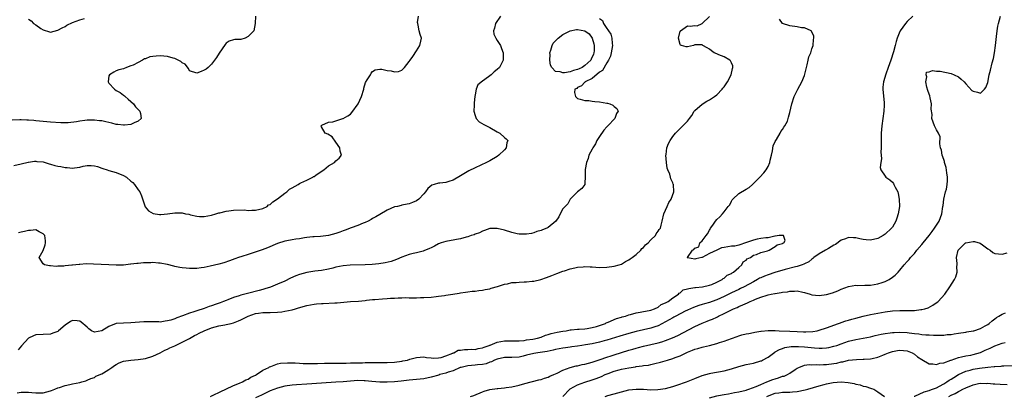
# Model space of a CAD drawing. Units: inches. Extents: x 2631000 to 2634000, y 1500000 to 1503000.
# Drawn here: x 2632329 to 2632598, y 1501869 to 1501972 of the extents above; entities that cross this region are included whole.
import ezdxf

# ---------------------------------------------------------------- set-up
doc = ezdxf.new("R2010")
doc.units = ezdxf.units.IN
doc.header["$MEASUREMENT"] = 0
doc.layers.add('LD26311500_2ft', color=101, linetype='Continuous')

msp = doc.modelspace()

# ---------------------------------------------------------------- linework, layer by layer
at = {"layer": 'LD26311500_2ft'}
for points, elevation in [([(2632393.02, 1501973), (2632392.95, 1501971), (2632392.54, 1501969), (2632391, 1501967.41), (2632390.15, 1501967), (2632389, 1501966.65), (2632387.38, 1501966.62), (2632387, 1501966.52), (2632385.85, 1501966.15), (2632385, 1501965.58), (2632384.74, 1501965.26), (2632383.08, 1501962.92), (2632382.33, 1501961.67), (2632381.86, 1501961), (2632381, 1501959.9), (2632380.13, 1501959), (2632379.5, 1501958.5), (2632379, 1501958.24), (2632378.15, 1501957.85), (2632377, 1501957.39), (2632375, 1501958.07), (2632374.69, 1501958.69), (2632373.83, 1501959.83), (2632373, 1501960.2), (2632372.64, 1501960.64), (2632371.92, 1501961), (2632371, 1501961.43), (2632370.5, 1501961.5), (2632369, 1501961.98), (2632367.98, 1501962.02), (2632367, 1501962.13), (2632365.91, 1501962.09), (2632365, 1501961.95), (2632364.15, 1501961.85), (2632363, 1501961.35), (2632362.68, 1501961.32), (2632362.17, 1501961), (2632361, 1501960.34), (2632359.59, 1501959.59), (2632359, 1501959.38), (2632357.8, 1501959), (2632357, 1501958.6), (2632355.71, 1501958.29), (2632355, 1501958.06), (2632354.35, 1501957.65), (2632353.1, 1501957), (2632353, 1501956.68), (2632352.8, 1501955), (2632353, 1501954.66), (2632354.52, 1501953), (2632355, 1501952.67), (2632356.09, 1501952.09), (2632357, 1501951.43), (2632357.24, 1501951.24), (2632357.46, 1501951), (2632358.28, 1501950.28), (2632359, 1501949.66), (2632359.67, 1501949), (2632360.2, 1501948.2), (2632361, 1501947.46), (2632361.21, 1501947.21), (2632361.46, 1501947), (2632361.58, 1501946.42), (2632361.78, 1501945), (2632361, 1501944.33), (2632359.85, 1501943.85), (2632359, 1501943.41), (2632357.23, 1501943.23), (2632357, 1501943.18), (2632355.42, 1501943.42), (2632355, 1501943.42), (2632353.78, 1501943.78), (2632353, 1501943.91), (2632352.12, 1501944.12), (2632351, 1501944.36), (2632350.41, 1501944.41), (2632349, 1501944.57), (2632348.54, 1501944.54), (2632347, 1501944.54), (2632346.44, 1501944.44), (2632345, 1501944.31), (2632344.12, 1501944.12), (2632341.86, 1501943.86), (2632341, 1501943.83), (2632339.86, 1501943.86), (2632337, 1501943.98), (2632335, 1501944.16), (2632333, 1501944.41), (2632332.44, 1501944.44), (2632331, 1501944.57), (2632330.58, 1501944.58), (2632329, 1501944.66), (2632328.67, 1501944.67), (2632326.58, 1501944.58)], 8668), ([(2632327, 1501932.2), (2632329, 1501932.59), (2632330.89, 1501933.11), (2632331, 1501933.11), (2632332.62, 1501933.38), (2632333, 1501933.36), (2632333.3, 1501933.3), (2632335, 1501933.17), (2632335.61, 1501933), (2632336.62, 1501932.62), (2632337, 1501932.56), (2632338.19, 1501932.19), (2632339, 1501932.01), (2632339.88, 1501931.88), (2632341, 1501931.62), (2632341.62, 1501931.62), (2632343, 1501931.46), (2632343.56, 1501931.56), (2632345, 1501931.75), (2632345.97, 1501931.97), (2632347, 1501932.16), (2632348.17, 1501932.17), (2632349, 1501932.08), (2632349.89, 1501931.89), (2632351, 1501931.45), (2632351.36, 1501931.36), (2632352.46, 1501931), (2632353, 1501930.78), (2632355, 1501930.29), (2632357, 1501929.48), (2632357.74, 1501929), (2632359, 1501927.9), (2632359.49, 1501927.49), (2632360.01, 1501927), (2632361, 1501925.55), (2632361.4, 1501925), (2632361.9, 1501923.9), (2632362.91, 1501920.91), (2632363.8, 1501919.8), (2632365.03, 1501919.03), (2632366.76, 1501918.76), (2632367, 1501918.77), (2632367.19, 1501918.81), (2632369, 1501918.94), (2632371, 1501919.24), (2632371.21, 1501919.21), (2632373, 1501919.2), (2632373.93, 1501919), (2632374.83, 1501918.83), (2632375.29, 1501918.71), (2632377, 1501918.33), (2632377.74, 1501918.26), (2632379, 1501918.23), (2632381, 1501918.61), (2632382.21, 1501919), (2632383, 1501919.24), (2632383.27, 1501919.27), (2632385, 1501919.73), (2632385.75, 1501919.75), (2632387, 1501919.96), (2632390.01, 1501920.01), (2632391, 1501919.91), (2632391.97, 1501919.97), (2632393, 1501919.94), (2632395, 1501920.42), (2632396.24, 1501921), (2632396.61, 1501921.39), (2632397, 1501921.55), (2632397.72, 1501922.28), (2632399, 1501923.07), (2632401, 1501924.63), (2632401.53, 1501925), (2632402.33, 1501925.67), (2632403, 1501926.1), (2632404.66, 1501927), (2632405, 1501927.22), (2632405.39, 1501927.39), (2632407, 1501928.16), (2632408.66, 1501929), (2632408.86, 1501929.14), (2632409, 1501929.19), (2632409.54, 1501929.54), (2632411.26, 1501930.74), (2632411.66, 1501931), (2632413, 1501932.06), (2632414.61, 1501933), (2632415, 1501933.43), (2632415.86, 1501934.14), (2632416.55, 1501935), (2632416.11, 1501936.11), (2632416.01, 1501937), (2632415, 1501938.58), (2632413.97, 1501939.97), (2632412.74, 1501940.74), (2632412.09, 1501941), (2632411, 1501942.71), (2632410.91, 1501943), (2632411, 1501943.1), (2632411.16, 1501943.16), (2632413, 1501943.99), (2632414.15, 1501944.15), (2632415, 1501944.37), (2632416.88, 1501945), (2632417, 1501945.03), (2632418.28, 1501945.72), (2632419, 1501946.23), (2632419.36, 1501946.64), (2632421.02, 1501949), (2632421.97, 1501951), (2632422.57, 1501953), (2632422.65, 1501953.35), (2632423.1, 1501954.9), (2632423.56, 1501955.56), (2632424.42, 1501957), (2632424.6, 1501957.4), (2632425, 1501957.89), (2632425.7, 1501958.3), (2632427, 1501958.53), (2632427.53, 1501958.47), (2632429, 1501958.17), (2632430.03, 1501958.03), (2632431, 1501957.79), (2632432.12, 1501957.88), (2632433, 1501958.25), (2632433.39, 1501958.61), (2632433.73, 1501959), (2632435, 1501960.57), (2632435.26, 1501961), (2632436.01, 1501961.99), (2632437, 1501963.48), (2632437.94, 1501965), (2632438.14, 1501966.14), (2632438.32, 1501967), (2632437.97, 1501967.97), (2632437.73, 1501969), (2632437.47, 1501970.53), (2632437.32, 1501971), (2632437.3, 1501971.3), (2632437.56, 1501973)], 8670), ([(2632327.96, 1501870.04), (2632329, 1501870.21), (2632330.17, 1501870.17), (2632331, 1501870.19), (2632331.91, 1501870.09), (2632333, 1501870), (2632334.07, 1501870.07), (2632335, 1501870.04), (2632337, 1501870.56), (2632337.3, 1501870.7), (2632338.17, 1501871), (2632339, 1501871.36), (2632339.5, 1501871.5), (2632341, 1501872.08), (2632342.33, 1501872.33), (2632343, 1501872.5), (2632345, 1501872.86), (2632345.6, 1501873), (2632346.65, 1501873.35), (2632347, 1501873.45), (2632348.04, 1501873.96), (2632349, 1501874.26), (2632349.44, 1501874.56), (2632351, 1501875.22), (2632351.53, 1501875.53), (2632353, 1501876.45), (2632353.8, 1501877), (2632354.47, 1501877.53), (2632355, 1501877.81), (2632355.75, 1501878.25), (2632357, 1501878.68), (2632358.94, 1501879), (2632361, 1501879.17), (2632363, 1501879.45), (2632365, 1501880.07), (2632367, 1501880.98), (2632368.27, 1501881.73), (2632369, 1501881.98), (2632369.66, 1501882.34), (2632371, 1501882.9), (2632373, 1501883.88), (2632375, 1501884.89), (2632376.31, 1501885.69), (2632377, 1501885.99), (2632377.66, 1501886.34), (2632379, 1501886.94), (2632381, 1501887.78), (2632383, 1501888.34), (2632384.66, 1501888.66), (2632385, 1501888.71), (2632386.39, 1501889), (2632387, 1501889.16), (2632388.33, 1501889.67), (2632389, 1501889.96), (2632391, 1501891.01), (2632393, 1501891.75), (2632393.84, 1501891.84), (2632395, 1501892), (2632397, 1501891.98), (2632399, 1501892.05), (2632400.21, 1501892.21), (2632401, 1501892.33), (2632403, 1501892.75), (2632403.93, 1501893), (2632404.74, 1501893.26), (2632407, 1501893.89), (2632409, 1501894.27), (2632409.67, 1501894.33), (2632411, 1501894.47), (2632411.52, 1501894.48), (2632414.64, 1501894.64), (2632415.35, 1501894.65), (2632419, 1501894.97), (2632421.12, 1501895.12), (2632423, 1501895.31), (2632423.32, 1501895.32), (2632425, 1501895.55), (2632425.57, 1501895.57), (2632427.74, 1501895.74), (2632429, 1501895.78), (2632429.87, 1501895.87), (2632431, 1501895.91), (2632432, 1501896), (2632433, 1501896.01), (2632434.05, 1501896.05), (2632435, 1501896), (2632436.04, 1501896.04), (2632437, 1501895.97), (2632438.07, 1501896.07), (2632439, 1501896.06), (2632441, 1501896.22), (2632442.33, 1501896.33), (2632443, 1501896.44), (2632444.64, 1501896.64), (2632445, 1501896.72), (2632446.93, 1501897), (2632448.68, 1501897.32), (2632449, 1501897.35), (2632450.42, 1501897.58), (2632451, 1501897.63), (2632452.22, 1501897.78), (2632453, 1501897.85), (2632454.01, 1501897.99), (2632455, 1501898.09), (2632455.73, 1501898.27), (2632457, 1501898.48), (2632457.37, 1501898.63), (2632459.1, 1501899.1), (2632461, 1501899.77), (2632461.86, 1501899.86), (2632463, 1501900.16), (2632464.22, 1501900.22), (2632465, 1501900.31), (2632466.38, 1501900.38), (2632467, 1501900.38), (2632468.55, 1501900.55), (2632469, 1501900.55), (2632470.92, 1501901), (2632472.46, 1501901.54), (2632473.92, 1501902.08), (2632475.35, 1501902.65), (2632477, 1501903.29), (2632477.41, 1501903.41), (2632479, 1501903.96), (2632480.21, 1501904.21), (2632481, 1501904.41), (2632482.49, 1501904.49), (2632483, 1501904.55), (2632484.45, 1501904.45), (2632485, 1501904.44), (2632487, 1501904.33), (2632489, 1501904.36), (2632491, 1501904.62), (2632492.32, 1501905), (2632493, 1501905.24), (2632494.08, 1501905.92), (2632495, 1501906.35), (2632495.37, 1501906.63), (2632495.94, 1501907), (2632497, 1501907.88), (2632498.28, 1501909), (2632498.56, 1501909.44), (2632499, 1501909.77), (2632499.55, 1501910.45), (2632500.29, 1501911), (2632501, 1501911.86), (2632502.23, 1501913), (2632502.48, 1501913.52), (2632503, 1501914.22), (2632503.31, 1501914.69), (2632503.6, 1501915), (2632503.83, 1501915.83), (2632504.11, 1501917), (2632504.53, 1501919), (2632505.43, 1501921), (2632505.94, 1501922.06), (2632506.51, 1501923), (2632507.25, 1501925), (2632507.16, 1501927), (2632507.11, 1501927.11), (2632507, 1501927.41), (2632506.5, 1501928.5), (2632506.4, 1501929), (2632506.17, 1501929.83), (2632505.66, 1501931), (2632505.48, 1501931.48), (2632505.24, 1501933), (2632505.13, 1501935), (2632505.16, 1501935.16), (2632505.41, 1501937), (2632505.83, 1501938.17), (2632506.28, 1501939), (2632507, 1501940.09), (2632507.72, 1501941), (2632509, 1501942.31), (2632509.74, 1501943), (2632511, 1501944.26), (2632511.52, 1501945), (2632512.17, 1501945.83), (2632512.87, 1501947), (2632513, 1501947.17), (2632515, 1501948.98), (2632516.28, 1501949.72), (2632517, 1501950.1), (2632518.41, 1501951), (2632519, 1501951.52), (2632520.52, 1501953), (2632520.7, 1501953.3), (2632521, 1501953.69), (2632521.93, 1501955), (2632522.96, 1501957), (2632523.3, 1501958.7), (2632523.43, 1501959), (2632523.4, 1501959.4), (2632523, 1501960.24), (2632522.77, 1501960.77), (2632522.53, 1501961), (2632521, 1501961.87), (2632519.58, 1501962.42), (2632519, 1501962.66), (2632518.34, 1501963), (2632517.54, 1501963.54), (2632517, 1501963.95), (2632516.37, 1501964.37), (2632515.21, 1501965), (2632515, 1501965.17), (2632514.86, 1501965.14), (2632513, 1501965.12), (2632512.66, 1501965), (2632511, 1501964.64), (2632510.65, 1501964.65), (2632509.38, 1501965), (2632509.1, 1501965.1), (2632509, 1501965.23), (2632508.57, 1501967), (2632509, 1501968.88), (2632509.07, 1501969), (2632511, 1501970.33), (2632511.74, 1501970.26), (2632513, 1501970.4), (2632513.61, 1501970.39), (2632515, 1501971), (2632517, 1501972.87)], 8676), ([(2632487, 1501972.4), (2632487.81, 1501971.81), (2632488.11, 1501971), (2632489, 1501969.58), (2632489.29, 1501969.29), (2632489.42, 1501969), (2632490.04, 1501968.04), (2632490.36, 1501967), (2632490.44, 1501965.56), (2632490.53, 1501965), (2632490.19, 1501963), (2632489.94, 1501962.06), (2632489.45, 1501961), (2632489, 1501960.27), (2632487.84, 1501958.16), (2632487, 1501957.67), (2632485, 1501955.97), (2632483.07, 1501955), (2632483.05, 1501954.95), (2632483, 1501954.93), (2632482.09, 1501953.91), (2632481, 1501953.49), (2632480.74, 1501953.26), (2632480.23, 1501953), (2632480.15, 1501952.15), (2632480.4, 1501951), (2632481, 1501950.52), (2632481.65, 1501950.35), (2632483, 1501949.92), (2632484.1, 1501949.9), (2632485, 1501949.8), (2632485.68, 1501949.68), (2632487, 1501949.58), (2632489, 1501949.18), (2632489.17, 1501949.17), (2632489.77, 1501949), (2632490.64, 1501948.64), (2632491, 1501948.29), (2632491.72, 1501947.72), (2632492.09, 1501947), (2632491.58, 1501946.42), (2632491.18, 1501945), (2632489.26, 1501943), (2632489.12, 1501942.88), (2632489, 1501942.73), (2632488.16, 1501941.84), (2632487, 1501940.1), (2632486.29, 1501939), (2632485.86, 1501938.14), (2632485.13, 1501937), (2632485, 1501936.64), (2632484.06, 1501935), (2632483.87, 1501934.13), (2632483.38, 1501933), (2632483.08, 1501931.08), (2632483.08, 1501929), (2632483, 1501927.44), (2632482.95, 1501927), (2632482.12, 1501925.88), (2632481, 1501924.94), (2632479, 1501922.97), (2632478.31, 1501921.69), (2632477.56, 1501921), (2632477, 1501920.33), (2632476.19, 1501919), (2632475.83, 1501918.17), (2632475.04, 1501917), (2632473, 1501915.21), (2632472.6, 1501915), (2632471.41, 1501914.59), (2632471, 1501914.42), (2632469.9, 1501914.1), (2632469, 1501913.76), (2632468.38, 1501913.62), (2632467, 1501913.38), (2632466.63, 1501913.37), (2632465, 1501913.41), (2632464.49, 1501913.51), (2632463, 1501913.84), (2632461, 1501914.49), (2632459, 1501914.99), (2632457, 1501914.92), (2632455.61, 1501914.39), (2632455, 1501914.24), (2632454.19, 1501913.81), (2632453, 1501913.39), (2632452.74, 1501913.26), (2632451.96, 1501913), (2632451, 1501912.65), (2632450.55, 1501912.55), (2632449, 1501912.1), (2632447.95, 1501911.95), (2632447, 1501911.73), (2632445.47, 1501911.47), (2632445, 1501911.37), (2632443.7, 1501911), (2632443, 1501910.74), (2632441.89, 1501910.11), (2632441, 1501909.7), (2632440.56, 1501909.44), (2632439, 1501908.83), (2632438.79, 1501908.79), (2632437, 1501908.3), (2632436.09, 1501908.09), (2632435, 1501907.81), (2632433, 1501907.12), (2632431.52, 1501906.48), (2632430.05, 1501905.95), (2632428.46, 1501905.54), (2632426.73, 1501905.27), (2632424.9, 1501905.1), (2632423, 1501904.99), (2632418.9, 1501904.9), (2632417, 1501904.75), (2632415, 1501904.38), (2632414.14, 1501904.14), (2632413, 1501903.86), (2632411, 1501903.45), (2632409.26, 1501903.26), (2632407, 1501902.93), (2632405, 1501902.34), (2632404.03, 1501901.97), (2632402.62, 1501901.38), (2632401, 1501900.59), (2632399, 1501899.7), (2632397.07, 1501898.93), (2632395.57, 1501898.43), (2632395, 1501898.28), (2632394.02, 1501897.98), (2632390.8, 1501897.2), (2632390.11, 1501897), (2632389, 1501896.72), (2632388.54, 1501896.54), (2632387, 1501896.05), (2632385.46, 1501895.46), (2632385, 1501895.3), (2632384.25, 1501895), (2632383.33, 1501894.67), (2632382.27, 1501894.27), (2632381, 1501893.82), (2632380.38, 1501893.62), (2632379, 1501893.09), (2632377, 1501892.47), (2632376.16, 1501892.16), (2632375, 1501891.81), (2632373.06, 1501891.06), (2632371.49, 1501890.51), (2632371, 1501890.29), (2632369.93, 1501889.93), (2632369, 1501889.67), (2632368.37, 1501889.63), (2632367, 1501889.37), (2632366.59, 1501889.41), (2632365, 1501889.4), (2632364.55, 1501889.45), (2632363, 1501889.47), (2632362.55, 1501889.45), (2632359, 1501889.14), (2632357, 1501889.12), (2632355, 1501888.94), (2632353, 1501888.21), (2632351, 1501886.95), (2632349, 1501886.63), (2632348.19, 1501887), (2632347.5, 1501887.5), (2632347, 1501887.94), (2632346.45, 1501888.45), (2632345.82, 1501889), (2632345, 1501889.64), (2632344.33, 1501889.67), (2632343, 1501889.77), (2632342.47, 1501889.53), (2632341, 1501888.53), (2632339.25, 1501887), (2632339, 1501886.82), (2632337.7, 1501886.3), (2632337, 1501886.07), (2632333, 1501885.86), (2632332.39, 1501885.61), (2632331, 1501884.96), (2632329.09, 1501882.91), (2632328.2, 1501881.79)], 8674), ([(2632459.94, 1501973), (2632458.57, 1501971), (2632458.29, 1501969.71), (2632458.01, 1501969), (2632458.09, 1501968.09), (2632458.63, 1501967), (2632459, 1501966.32), (2632459.93, 1501965), (2632460.19, 1501964.19), (2632460.66, 1501963), (2632460.69, 1501961), (2632459.69, 1501959), (2632459, 1501958.4), (2632458.21, 1501957.79), (2632457.43, 1501957), (2632457, 1501956.66), (2632455.69, 1501955.69), (2632455, 1501955.22), (2632453.76, 1501954.24), (2632453.31, 1501953), (2632453, 1501951.47), (2632452.92, 1501951), (2632452.7, 1501949.3), (2632452.7, 1501948.7), (2632452.65, 1501947), (2632453, 1501945.84), (2632453.32, 1501945), (2632454.15, 1501944.15), (2632455.39, 1501943.39), (2632456.08, 1501943), (2632457, 1501942.53), (2632459, 1501941.42), (2632459.74, 1501941), (2632461, 1501939.84), (2632461.48, 1501939.48), (2632461.92, 1501939), (2632461.66, 1501938.34), (2632461.49, 1501937), (2632461, 1501936.49), (2632459.47, 1501935), (2632459, 1501934.64), (2632457, 1501933.47), (2632456.07, 1501933), (2632453, 1501931.57), (2632451.31, 1501930.69), (2632449, 1501929.31), (2632447, 1501928.15), (2632445.81, 1501927.81), (2632445, 1501927.55), (2632443.36, 1501927.36), (2632443, 1501927.34), (2632441.78, 1501927), (2632441.19, 1501926.81), (2632440.1, 1501925.9), (2632439.48, 1501925), (2632439, 1501924.41), (2632437.62, 1501923), (2632437, 1501922.54), (2632435.9, 1501922.1), (2632435, 1501921.69), (2632434.44, 1501921.57), (2632433, 1501921.32), (2632432.77, 1501921.23), (2632431.79, 1501921), (2632431, 1501920.84), (2632429, 1501919.96), (2632427, 1501918.8), (2632425.89, 1501918.11), (2632425, 1501917.65), (2632424.59, 1501917.41), (2632423.78, 1501917), (2632423, 1501916.62), (2632422.39, 1501916.39), (2632421, 1501915.8), (2632419.12, 1501915.12), (2632417.51, 1501914.49), (2632417, 1501914.33), (2632416.03, 1501913.97), (2632415, 1501913.61), (2632413, 1501913.08), (2632410.79, 1501912.79), (2632409, 1501912.7), (2632408.65, 1501912.65), (2632407, 1501912.47), (2632406.37, 1501912.37), (2632405, 1501912.11), (2632404.02, 1501912.02), (2632403, 1501911.83), (2632401.62, 1501911.62), (2632401, 1501911.5), (2632399, 1501910.85), (2632396.33, 1501909.67), (2632394.86, 1501909.14), (2632391, 1501907.84), (2632389.27, 1501907.27), (2632388.36, 1501907), (2632387.34, 1501906.66), (2632385.88, 1501906.12), (2632384.4, 1501905.6), (2632383, 1501905.17), (2632380.62, 1501904.62), (2632379, 1501904.32), (2632378.18, 1501904.18), (2632377, 1501904.06), (2632376.02, 1501904.02), (2632375, 1501904.02), (2632374.09, 1501904.09), (2632373, 1501904.2), (2632372.32, 1501904.32), (2632371, 1501904.59), (2632370.69, 1501904.69), (2632369, 1501905.11), (2632368.88, 1501905.12), (2632367, 1501905.5), (2632366.52, 1501905.48), (2632365, 1501905.62), (2632364.4, 1501905.6), (2632363, 1501905.58), (2632362.45, 1501905.55), (2632361, 1501905.41), (2632360.61, 1501905.39), (2632359, 1501905.17), (2632358.84, 1501905.16), (2632356.97, 1501904.97), (2632354.93, 1501904.92), (2632353, 1501905), (2632348.77, 1501905.23), (2632346.74, 1501905.26), (2632345, 1501905.13), (2632344.86, 1501905.14), (2632343.9, 1501905), (2632343, 1501904.91), (2632342.89, 1501904.89), (2632341, 1501904.73), (2632340.66, 1501904.66), (2632339, 1501904.64), (2632338.56, 1501904.56), (2632337, 1501904.75), (2632336.71, 1501904.71), (2632335.35, 1501905), (2632335, 1501905.33), (2632333.89, 1501907), (2632335, 1501908.96), (2632335.55, 1501910.45), (2632335.67, 1501911), (2632335.62, 1501911.62), (2632335.45, 1501913), (2632335, 1501913.5), (2632333.94, 1501914.06), (2632333, 1501914.59), (2632331.57, 1501914.43), (2632331, 1501914.4), (2632329.91, 1501914.09), (2632329, 1501913.94), (2632328.25, 1501913.75)], 8672), ([(2632331, 1501972.13), (2632331.7, 1501971.7), (2632332.37, 1501971), (2632333, 1501970.6), (2632334.37, 1501969.63), (2632335, 1501969.22), (2632336.75, 1501968.75), (2632337, 1501968.63), (2632339, 1501969.15), (2632340.18, 1501969.82), (2632341, 1501970.2), (2632341.49, 1501970.51), (2632343, 1501971.29), (2632345, 1501972.02), (2632346.33, 1501972.33)], 8666), ([(2632380.69, 1501869), (2632380.87, 1501869.13), (2632381, 1501869.17), (2632381.29, 1501869.29), (2632383.56, 1501870.44), (2632384.93, 1501871), (2632387, 1501872.04), (2632388.67, 1501872.67), (2632389.47, 1501873), (2632390.41, 1501873.59), (2632391, 1501873.8), (2632391.73, 1501874.27), (2632393, 1501874.86), (2632393.25, 1501875), (2632395, 1501876.21), (2632396.7, 1501877), (2632396.84, 1501877.16), (2632397.25, 1501877.25), (2632399, 1501877.93), (2632399.87, 1501878.13), (2632401.76, 1501878.24), (2632403, 1501878.19), (2632403.81, 1501878.19), (2632405, 1501878.1), (2632406.04, 1501878.04), (2632407, 1501878.03), (2632407.95, 1501878.05), (2632409, 1501878.05), (2632409.91, 1501878.09), (2632411.86, 1501878.14), (2632413, 1501878.15), (2632417, 1501878.14), (2632417.82, 1501878.18), (2632419, 1501878.19), (2632419.76, 1501878.24), (2632422.26, 1501878.26), (2632423, 1501878.29), (2632423.71, 1501878.29), (2632425, 1501878.31), (2632425.71, 1501878.29), (2632427, 1501878.33), (2632427.67, 1501878.33), (2632429, 1501878.36), (2632431, 1501878.45), (2632433, 1501878.7), (2632433.26, 1501878.74), (2632434.57, 1501879), (2632435.19, 1501879.19), (2632437, 1501879.66), (2632439, 1501879.84), (2632439.71, 1501879.71), (2632441, 1501879.62), (2632441.54, 1501879.54), (2632443, 1501879.58), (2632443.71, 1501879.71), (2632445, 1501880.12), (2632446.88, 1501880.88), (2632447, 1501880.94), (2632447.19, 1501881), (2632448.34, 1501881.66), (2632449, 1501881.73), (2632450.09, 1501881.91), (2632451, 1501881.89), (2632452.06, 1501881.94), (2632453, 1501881.92), (2632453.88, 1501882.12), (2632455, 1501882.3), (2632455.49, 1501882.51), (2632456.88, 1501883), (2632457, 1501883.07), (2632457.09, 1501883.09), (2632459, 1501883.92), (2632460.06, 1501884.06), (2632461, 1501884.24), (2632462.25, 1501884.25), (2632464.24, 1501884.24), (2632465, 1501884.27), (2632466.38, 1501884.38), (2632467, 1501884.49), (2632468.74, 1501884.74), (2632470.08, 1501885), (2632471, 1501885.27), (2632472.25, 1501885.75), (2632473, 1501885.94), (2632473.79, 1501886.21), (2632475.39, 1501886.61), (2632477, 1501886.89), (2632477.87, 1501887), (2632479, 1501887.21), (2632479.22, 1501887.22), (2632481, 1501887.44), (2632481.46, 1501887.46), (2632483, 1501887.57), (2632483.64, 1501887.64), (2632485, 1501887.85), (2632486.17, 1501888.17), (2632488.58, 1501889), (2632488.82, 1501889.18), (2632489.34, 1501889.34), (2632491.62, 1501890.38), (2632493, 1501890.72), (2632493.2, 1501890.8), (2632494.05, 1501891), (2632495, 1501891.39), (2632495.45, 1501891.45), (2632497, 1501891.91), (2632498.04, 1501892.04), (2632499, 1501892.26), (2632500.54, 1501892.54), (2632501, 1501892.67), (2632502, 1501893), (2632503, 1501893.49), (2632503.83, 1501894.17), (2632505, 1501894.6), (2632505.23, 1501894.77), (2632505.73, 1501895), (2632507, 1501896.03), (2632508.56, 1501897), (2632508.7, 1501897.3), (2632509, 1501897.36), (2632509.85, 1501898.15), (2632511, 1501898.42), (2632511.41, 1501898.59), (2632513, 1501898.81), (2632513.16, 1501898.85), (2632515.12, 1501899), (2632517, 1501899.46), (2632517.68, 1501899.68), (2632519, 1501900.27), (2632520.5, 1501901), (2632520.72, 1501901.28), (2632521, 1501901.35), (2632521.84, 1501902.16), (2632523, 1501902.63), (2632523.2, 1501902.8), (2632523.58, 1501903), (2632525, 1501904.28), (2632525.85, 1501905), (2632526.2, 1501905.8), (2632527, 1501906.29), (2632527.33, 1501906.67), (2632528.2, 1501907), (2632529, 1501907.66), (2632529.85, 1501907.85), (2632531, 1501908.4), (2632532.85, 1501908.85), (2632533.3, 1501909), (2632535, 1501910.04), (2632535.5, 1501910.5), (2632537, 1501910.84), (2632537.09, 1501910.91), (2632537.32, 1501911), (2632537.7, 1501911.7), (2632537.27, 1501913), (2632537, 1501913.05), (2632536.05, 1501913), (2632535, 1501912.84), (2632534.87, 1501912.87), (2632533, 1501912.43), (2632532.44, 1501912.44), (2632531, 1501912.18), (2632530.03, 1501912.03), (2632529, 1501911.75), (2632527.12, 1501911.12), (2632525, 1501910.38), (2632523.9, 1501910.1), (2632523, 1501910.08), (2632522.06, 1501909.94), (2632521, 1501909.73), (2632520.32, 1501909.68), (2632519, 1501909.03), (2632517, 1501908.15), (2632515.06, 1501907.06), (2632514.89, 1501907), (2632513.33, 1501906.67), (2632513, 1501906.54), (2632511.03, 1501906.97), (2632511, 1501906.96), (2632510.96, 1501907), (2632511, 1501907.04), (2632512.37, 1501909), (2632512.78, 1501909.22), (2632513, 1501909.54), (2632514.1, 1501909.9), (2632514.42, 1501911), (2632515, 1501911.61), (2632516.09, 1501913), (2632516.51, 1501913.49), (2632517, 1501914.49), (2632517.24, 1501914.76), (2632517.31, 1501915), (2632517.89, 1501915.89), (2632518.64, 1501917), (2632519, 1501917.44), (2632519.85, 1501918.15), (2632520.55, 1501919), (2632521, 1501919.47), (2632522.15, 1501921), (2632522.55, 1501921.45), (2632523, 1501922.38), (2632523.25, 1501922.75), (2632523.37, 1501923), (2632525, 1501924.49), (2632527, 1501925.73), (2632527.81, 1501926.19), (2632528.73, 1501927), (2632529, 1501927.29), (2632530.79, 1501929), (2632531.82, 1501930.18), (2632532.51, 1501931), (2632533, 1501931.9), (2632533.47, 1501933), (2632533.6, 1501933.6), (2632533.94, 1501935), (2632534.2, 1501936.2), (2632534.44, 1501937.56), (2632535, 1501938.75), (2632535.1, 1501939), (2632535.32, 1501939.32), (2632536.36, 1501941), (2632536.55, 1501941.45), (2632537, 1501942.03), (2632537.34, 1501942.66), (2632537.64, 1501943), (2632538.29, 1501944.29), (2632538.54, 1501945), (2632538.6, 1501945.4), (2632539, 1501946.65), (2632539.53, 1501949), (2632540.15, 1501951), (2632541.12, 1501953), (2632542.26, 1501955), (2632543, 1501956.75), (2632543.44, 1501958.56), (2632543.49, 1501959), (2632543.67, 1501959.67), (2632543.99, 1501961), (2632544.16, 1501961.84), (2632544.69, 1501963), (2632545, 1501964.03), (2632545.33, 1501965), (2632545.4, 1501966.6), (2632545.53, 1501967), (2632545.5, 1501967.5), (2632544.9, 1501968.9), (2632544.77, 1501969), (2632543, 1501969.77), (2632542.17, 1501969.83), (2632541, 1501970.08), (2632539, 1501970.33), (2632537, 1501970.98), (2632536.97, 1501971), (2632536.18, 1501972.18)], 8678), ([(2632572.6, 1501973), (2632571, 1501971.52), (2632570.55, 1501971), (2632569.09, 1501969), (2632569, 1501968.82), (2632568.29, 1501967), (2632567.97, 1501966.03), (2632567.72, 1501965), (2632567.26, 1501963.26), (2632566.56, 1501961), (2632565.86, 1501959), (2632565.16, 1501957.16), (2632564.52, 1501955), (2632564.41, 1501953.59), (2632564.39, 1501953), (2632564.71, 1501949.29), (2632564.72, 1501949), (2632564.69, 1501948.69), (2632564.61, 1501947), (2632564.32, 1501945), (2632564.09, 1501943), (2632563.94, 1501941), (2632563.89, 1501939.89), (2632563.88, 1501939), (2632563.95, 1501938.05), (2632563.89, 1501937), (2632563.78, 1501935.78), (2632563.92, 1501935), (2632564.03, 1501933.97), (2632563.82, 1501933), (2632563.63, 1501931.63), (2632563.78, 1501931), (2632565, 1501929.26), (2632565.22, 1501929), (2632566.29, 1501928.29), (2632567, 1501927.58), (2632567.27, 1501927.27), (2632567.41, 1501927), (2632567.77, 1501926.23), (2632568.43, 1501925), (2632568.55, 1501924.55), (2632568.87, 1501923), (2632568.91, 1501921), (2632568.59, 1501919), (2632568.19, 1501917.81), (2632567.94, 1501917), (2632567, 1501915.35), (2632566.76, 1501915), (2632565, 1501913.41), (2632564.43, 1501913), (2632563, 1501912.23), (2632561, 1501911.75), (2632559.85, 1501911.85), (2632559, 1501911.95), (2632558.1, 1501912.1), (2632557, 1501912.42), (2632556.39, 1501912.39), (2632555, 1501912.51), (2632554.15, 1501912.15), (2632553, 1501911.74), (2632551.41, 1501910.59), (2632551, 1501910.37), (2632549.52, 1501909.52), (2632548.69, 1501909), (2632547, 1501908.07), (2632545.52, 1501907), (2632545.24, 1501906.76), (2632545, 1501906.61), (2632544.13, 1501905.87), (2632543, 1501905.29), (2632542.83, 1501905.17), (2632542.34, 1501905), (2632541, 1501904.58), (2632540.47, 1501904.47), (2632537.73, 1501903.73), (2632534.9, 1501902.9), (2632533, 1501902.32), (2632532.05, 1501901.95), (2632531, 1501901.51), (2632530.66, 1501901.34), (2632530.11, 1501901), (2632529, 1501900.4), (2632526.48, 1501899), (2632525.49, 1501898.51), (2632525, 1501898.32), (2632523, 1501897.36), (2632521, 1501896.34), (2632519, 1501895.45), (2632517.71, 1501895), (2632517, 1501894.74), (2632515.64, 1501894.36), (2632515, 1501894.16), (2632514.08, 1501893.92), (2632512.61, 1501893.39), (2632511, 1501892.67), (2632510.34, 1501892.34), (2632507.82, 1501891), (2632507.3, 1501890.69), (2632507, 1501890.55), (2632506.04, 1501889.96), (2632503, 1501888.39), (2632502.09, 1501888.09), (2632501, 1501887.69), (2632499, 1501887.25), (2632497, 1501886.83), (2632495, 1501886.29), (2632492.5, 1501885.5), (2632489, 1501884.45), (2632488.26, 1501884.26), (2632487, 1501883.88), (2632485, 1501883.43), (2632483.12, 1501883.12), (2632482.19, 1501883), (2632481, 1501882.81), (2632479.41, 1501882.59), (2632479, 1501882.55), (2632477.66, 1501882.34), (2632477, 1501882.26), (2632475, 1501881.84), (2632474.34, 1501881.66), (2632472.68, 1501881.32), (2632470.13, 1501881), (2632469, 1501880.81), (2632467, 1501880.29), (2632466.09, 1501880.09), (2632465, 1501879.82), (2632463, 1501879.69), (2632461.66, 1501879.66), (2632461, 1501879.67), (2632459, 1501879.27), (2632458.31, 1501879), (2632457.46, 1501878.54), (2632457, 1501878.41), (2632456, 1501878), (2632455, 1501877.81), (2632453.69, 1501877.69), (2632453, 1501877.59), (2632451, 1501877.42), (2632449.16, 1501877), (2632448.93, 1501876.93), (2632447, 1501876.08), (2632445.67, 1501875.67), (2632445, 1501875.4), (2632443.38, 1501875), (2632443.1, 1501874.9), (2632441, 1501874.31), (2632439, 1501873.88), (2632437, 1501873.65), (2632435, 1501873.47), (2632432.76, 1501873.24), (2632431, 1501873.08), (2632428.98, 1501872.98), (2632426.99, 1501872.99), (2632424.83, 1501873.17), (2632423, 1501873.34), (2632422.67, 1501873.33), (2632421, 1501873.36), (2632419, 1501873.22), (2632417, 1501873.05), (2632415, 1501872.91), (2632411, 1501872.69), (2632407, 1501872.36), (2632404.23, 1501872.23), (2632403, 1501872.14), (2632401, 1501871.83), (2632399, 1501871.3), (2632397, 1501870.54), (2632395.97, 1501870.03), (2632395, 1501869.58), (2632394.63, 1501869.37), (2632393, 1501868.65)], 8680), ([(2632451.78, 1501869), (2632452.69, 1501869.31), (2632455, 1501870.33), (2632455.49, 1501870.51), (2632457, 1501870.97), (2632459, 1501871.2), (2632459.24, 1501871.24), (2632461, 1501871.38), (2632461.48, 1501871.48), (2632463, 1501871.71), (2632465, 1501872.17), (2632466.56, 1501872.56), (2632470.41, 1501873.59), (2632471, 1501873.71), (2632471.94, 1501874.06), (2632473, 1501874.31), (2632473.43, 1501874.57), (2632474.52, 1501875), (2632475.39, 1501875.39), (2632477, 1501876.26), (2632479, 1501876.97), (2632480.62, 1501877.38), (2632481, 1501877.43), (2632482.26, 1501877.74), (2632483, 1501877.89), (2632485, 1501878.45), (2632487.15, 1501879.15), (2632489, 1501879.8), (2632490.14, 1501880.14), (2632491, 1501880.43), (2632493, 1501881.03), (2632495, 1501881.66), (2632496.05, 1501881.95), (2632497, 1501882.25), (2632497.61, 1501882.39), (2632499, 1501882.75), (2632501, 1501883.2), (2632503, 1501883.68), (2632504.01, 1501884.01), (2632505, 1501884.3), (2632506.95, 1501885.05), (2632508.33, 1501885.68), (2632513, 1501888.13), (2632515, 1501889.06), (2632516.4, 1501889.6), (2632517, 1501889.87), (2632517.82, 1501890.18), (2632519, 1501890.76), (2632519.17, 1501890.83), (2632519.48, 1501891), (2632521, 1501891.69), (2632522.48, 1501892.48), (2632523.56, 1501893), (2632524.61, 1501893.39), (2632525, 1501893.61), (2632526.11, 1501894.11), (2632527.39, 1501894.61), (2632528.14, 1501895), (2632529, 1501895.35), (2632529.62, 1501895.62), (2632531, 1501896.16), (2632532.74, 1501896.74), (2632533, 1501896.81), (2632533.89, 1501897), (2632534.83, 1501897.17), (2632535, 1501897.22), (2632536.56, 1501897.44), (2632537, 1501897.55), (2632538.32, 1501897.68), (2632539, 1501897.85), (2632540.2, 1501897.8), (2632541, 1501897.88), (2632542.48, 1501897.52), (2632543, 1501897.43), (2632544.51, 1501897), (2632545, 1501896.84), (2632547, 1501896.63), (2632549, 1501896.9), (2632550.63, 1501897.37), (2632552.08, 1501897.92), (2632553, 1501898.35), (2632555, 1501899.13), (2632557, 1501899.44), (2632557.41, 1501899.41), (2632559.44, 1501899.44), (2632561, 1501899.5), (2632563, 1501899.81), (2632564.21, 1501900.21), (2632565, 1501900.45), (2632566.11, 1501901), (2632567, 1501901.61), (2632567.77, 1501902.23), (2632568.52, 1501903), (2632569, 1501903.54), (2632570.22, 1501905), (2632571, 1501905.9), (2632571.53, 1501906.47), (2632571.91, 1501907), (2632573, 1501908.15), (2632573.65, 1501909), (2632575, 1501910.55), (2632575.35, 1501911), (2632577, 1501913), (2632577.83, 1501914.17), (2632578.49, 1501915), (2632579.74, 1501917), (2632580.51, 1501919), (2632580.79, 1501921), (2632580.8, 1501921.2), (2632581.03, 1501922.97), (2632581.51, 1501925), (2632581.74, 1501925.74), (2632581.97, 1501927), (2632582, 1501928), (2632582, 1501929), (2632581.83, 1501930.17), (2632581.67, 1501931.67), (2632581.25, 1501933), (2632581.23, 1501933.23), (2632581, 1501933.8), (2632580.58, 1501935), (2632580.37, 1501936.37), (2632580.14, 1501937), (2632579.94, 1501938.06), (2632580.04, 1501940.04), (2632579.55, 1501941), (2632579, 1501941.94), (2632578.47, 1501943), (2632577.75, 1501945), (2632577.87, 1501946.13), (2632577.6, 1501947.6), (2632577.66, 1501949), (2632577.3, 1501950.7), (2632577.18, 1501951.18), (2632577, 1501951.63), (2632576.66, 1501952.66), (2632576.4, 1501953.6), (2632576.13, 1501955), (2632576.38, 1501956.38), (2632576.16, 1501957), (2632576.28, 1501957.72), (2632577, 1501957.79), (2632577.89, 1501958.11), (2632579, 1501957.96), (2632580.07, 1501957.93), (2632583, 1501957.35), (2632583.87, 1501957), (2632585, 1501956.41), (2632585.78, 1501955.78), (2632586.54, 1501955), (2632587, 1501954.48), (2632588.7, 1501952.7), (2632589, 1501952.49), (2632590.22, 1501952.22), (2632591, 1501951.9), (2632592.13, 1501953), (2632592.47, 1501953.53), (2632593, 1501954.9), (2632593.44, 1501957), (2632593.77, 1501958.23), (2632594.25, 1501960.25), (2632594.56, 1501961.44), (2632594.82, 1501963), (2632595.12, 1501965), (2632595.4, 1501967.4), (2632595.56, 1501969), (2632595.76, 1501970.24), (2632595.93, 1501971), (2632596.52, 1501973)], 8682), ([(2632476.99, 1501869), (2632478.87, 1501871), (2632479, 1501871.09), (2632481, 1501872.22), (2632483, 1501872.98), (2632485, 1501873.55), (2632486.06, 1501873.94), (2632487.5, 1501874.5), (2632488.5, 1501875), (2632489.35, 1501875.35), (2632491, 1501875.95), (2632492.32, 1501876.32), (2632493, 1501876.49), (2632495, 1501876.9), (2632496.83, 1501877.17), (2632497, 1501877.21), (2632498.61, 1501877.39), (2632499, 1501877.47), (2632500.36, 1501877.64), (2632501, 1501877.79), (2632502.08, 1501878.08), (2632503.62, 1501878.38), (2632505.56, 1501879), (2632507, 1501879.39), (2632507.66, 1501879.66), (2632509, 1501880.14), (2632510.69, 1501881), (2632511, 1501881.14), (2632512.35, 1501881.65), (2632513, 1501881.95), (2632513.85, 1501882.15), (2632515, 1501882.54), (2632515.4, 1501882.6), (2632517.01, 1501883.01), (2632519, 1501883.48), (2632519.75, 1501883.75), (2632521, 1501884.12), (2632523, 1501884.91), (2632524.58, 1501885.42), (2632525, 1501885.61), (2632525.85, 1501885.85), (2632527, 1501886.13), (2632527.72, 1501886.28), (2632529, 1501886.52), (2632529.36, 1501886.64), (2632531, 1501886.87), (2632531.1, 1501886.9), (2632533, 1501887.06), (2632535, 1501887.06), (2632536.02, 1501887), (2632539, 1501886.88), (2632541, 1501886.77), (2632542.71, 1501886.71), (2632543.33, 1501886.67), (2632545.23, 1501886.77), (2632546.45, 1501887), (2632547, 1501887.13), (2632549, 1501887.83), (2632550.29, 1501888.29), (2632551, 1501888.56), (2632552.28, 1501889), (2632552.8, 1501889.2), (2632553, 1501889.26), (2632554.29, 1501889.71), (2632555, 1501889.89), (2632555.86, 1501890.14), (2632557, 1501890.45), (2632559, 1501890.95), (2632561, 1501891.42), (2632563, 1501891.83), (2632565, 1501892.17), (2632567, 1501892.42), (2632569, 1501892.5), (2632571, 1501892.5), (2632573, 1501892.56), (2632574.78, 1501892.78), (2632575, 1501892.79), (2632575.85, 1501893), (2632576.71, 1501893.29), (2632578.03, 1501893.97), (2632579.22, 1501894.78), (2632579.51, 1501895), (2632581.31, 1501897), (2632582.66, 1501899), (2632583.93, 1501901), (2632584.28, 1501901.72), (2632584.67, 1501903), (2632584.61, 1501904.61), (2632584.65, 1501905), (2632584.65, 1501905.35), (2632584.48, 1501907), (2632584.93, 1501909), (2632585, 1501909.11), (2632585.94, 1501910.06), (2632586.93, 1501911), (2632587, 1501911.04), (2632587.05, 1501911.05), (2632589, 1501911.39), (2632589.4, 1501911.4), (2632590.94, 1501910.94), (2632591.55, 1501910.45), (2632593, 1501909.38), (2632593.66, 1501909), (2632594.43, 1501908.43), (2632595, 1501908.09), (2632597, 1501907.94), (2632598.32, 1501908.32)], 8684), ([(2632488.5, 1501869), (2632489.29, 1501869.29), (2632491, 1501869.8), (2632491.96, 1501870.04), (2632493, 1501870.34), (2632495, 1501870.81), (2632497, 1501871.08), (2632499, 1501871.04), (2632501, 1501870.89), (2632502.92, 1501870.92), (2632505, 1501871.22), (2632507, 1501871.75), (2632508.09, 1501872.09), (2632510.7, 1501873), (2632513, 1501873.95), (2632515, 1501874.74), (2632517, 1501875.34), (2632517.4, 1501875.4), (2632521, 1501876.07), (2632523, 1501876.61), (2632525, 1501877.25), (2632527, 1501877.76), (2632528.01, 1501877.99), (2632529, 1501878.18), (2632531, 1501878.75), (2632531.18, 1501878.82), (2632531.53, 1501879), (2632533, 1501879.81), (2632534.85, 1501881.15), (2632535, 1501881.22), (2632536.13, 1501881.87), (2632537, 1501882.14), (2632537.62, 1501882.38), (2632539.34, 1501882.66), (2632541.31, 1501882.69), (2632543, 1501882.57), (2632545.7, 1501882.3), (2632547, 1501882.24), (2632547.77, 1501882.23), (2632549, 1501882.33), (2632549.58, 1501882.42), (2632551, 1501882.75), (2632551.76, 1501883), (2632553, 1501883.45), (2632555, 1501884.12), (2632557, 1501884.6), (2632559, 1501884.95), (2632561, 1501885.36), (2632562.3, 1501885.7), (2632563.95, 1501886.05), (2632565, 1501886.24), (2632566.41, 1501886.41), (2632567, 1501886.5), (2632567.46, 1501886.54), (2632569, 1501886.61), (2632571, 1501886.52), (2632571.58, 1501886.42), (2632573, 1501886.28), (2632574.19, 1501886.19), (2632575, 1501886.02), (2632576.12, 1501885.88), (2632577, 1501885.85), (2632578.22, 1501885.78), (2632579, 1501885.79), (2632580.23, 1501885.77), (2632581, 1501885.82), (2632581.97, 1501885.97), (2632583, 1501886.02), (2632583.88, 1501886.12), (2632585, 1501886.35), (2632587, 1501886.66), (2632587.28, 1501886.72), (2632589, 1501886.95), (2632589.19, 1501887), (2632591, 1501887.6), (2632592.31, 1501888.31), (2632593, 1501888.71), (2632593.44, 1501889), (2632594.25, 1501889.75), (2632595, 1501890.27), (2632595.39, 1501890.61), (2632596.07, 1501891), (2632597, 1501891.57), (2632597.91, 1501891.91)], 8686), ([(2632517, 1501868.7), (2632519, 1501869.17), (2632520.51, 1501869.49), (2632521, 1501869.57), (2632522.2, 1501869.8), (2632523, 1501869.92), (2632523.89, 1501870.11), (2632525, 1501870.29), (2632527, 1501870.75), (2632527.18, 1501870.82), (2632527.76, 1501871), (2632529.74, 1501871.74), (2632531, 1501872.34), (2632532.72, 1501873), (2632534.33, 1501873.67), (2632535, 1501873.89), (2632535.86, 1501874.14), (2632537, 1501874.56), (2632537.37, 1501874.63), (2632538.31, 1501875), (2632539, 1501875.41), (2632540.38, 1501876.38), (2632541, 1501876.79), (2632541.42, 1501877), (2632543, 1501877.58), (2632544.24, 1501877.76), (2632545, 1501877.7), (2632546.22, 1501877.78), (2632547, 1501877.69), (2632548.19, 1501877.81), (2632549, 1501877.8), (2632551, 1501878.06), (2632551.82, 1501878.18), (2632553, 1501878.48), (2632553.47, 1501878.53), (2632555, 1501878.92), (2632557.18, 1501879.18), (2632559, 1501879.2), (2632559.24, 1501879.24), (2632561, 1501879.32), (2632561.45, 1501879.45), (2632563, 1501879.76), (2632564.33, 1501880.33), (2632565, 1501880.58), (2632565.89, 1501881), (2632566.73, 1501881.27), (2632567, 1501881.34), (2632568.41, 1501881.59), (2632569, 1501881.67), (2632571, 1501881.48), (2632572.38, 1501881), (2632573, 1501880.57), (2632573.87, 1501879.87), (2632575, 1501879.1), (2632577, 1501877.97), (2632578.03, 1501877.97), (2632579, 1501877.75), (2632579.89, 1501878.11), (2632581, 1501878.19), (2632582.92, 1501878.92), (2632583.02, 1501878.98), (2632585, 1501879.7), (2632585.85, 1501879.85), (2632587, 1501880.14), (2632588.36, 1501880.36), (2632589, 1501880.48), (2632591, 1501881.02), (2632592.34, 1501881.66), (2632593.72, 1501882.28), (2632595, 1501882.92), (2632597, 1501883.61), (2632597.82, 1501883.82)], 8688), ([(2632572.92, 1501869.08), (2632573.12, 1501869.12), (2632575.66, 1501870.34), (2632577, 1501870.69), (2632577.22, 1501870.78), (2632577.89, 1501871), (2632579, 1501871.42), (2632579.85, 1501871.85), (2632581, 1501872.46), (2632581.85, 1501873), (2632582.5, 1501873.5), (2632583, 1501873.78), (2632583.74, 1501874.26), (2632585, 1501875.04), (2632587, 1501875.94), (2632588.24, 1501876.24), (2632589, 1501876.46), (2632590.75, 1501876.75), (2632593, 1501877.05), (2632594.8, 1501877.2), (2632595, 1501877.26), (2632596.67, 1501877.33), (2632597, 1501877.38), (2632597.39, 1501877.39), (2632600.5, 1501877.5)], 8690), ([(2632532.64, 1501869), (2632532.85, 1501869.15), (2632535, 1501869.97), (2632535.95, 1501870.05), (2632537, 1501870.22), (2632537.81, 1501870.19), (2632539, 1501870.25), (2632539.73, 1501870.27), (2632541, 1501870.39), (2632543.19, 1501870.81), (2632543.89, 1501871), (2632547, 1501871.98), (2632548.34, 1501872.34), (2632549, 1501872.5), (2632550.84, 1501872.85), (2632553, 1501873), (2632554.87, 1501872.87), (2632556.56, 1501872.56), (2632557, 1501872.44), (2632558.18, 1501872.18), (2632559, 1501871.9), (2632559.75, 1501871.75), (2632561, 1501871.32), (2632561.26, 1501871.26), (2632561.89, 1501871), (2632563, 1501870.33), (2632564.78, 1501869)], 8690), ([(2632582.35, 1501869), (2632583, 1501869.36), (2632584.13, 1501869.87), (2632585, 1501870.42), (2632585.41, 1501870.59), (2632586.18, 1501871), (2632587, 1501871.4), (2632589, 1501872.22), (2632590.54, 1501872.54), (2632591, 1501872.65), (2632592.61, 1501872.61), (2632593, 1501872.63), (2632594.47, 1501872.47), (2632595, 1501872.46), (2632596.39, 1501872.39), (2632598.35, 1501872.35)], 8692)]:
    msp.add_lwpolyline(points, dxfattribs=dict(at, elevation=elevation))
at = {"layer": 'LD26311500_2ft', "elevation": 8672}
msp.add_lwpolyline([(2632473.66, 1501963.66), (2632474.02, 1501965), (2632474.35, 1501965.65), (2632475, 1501966.22), (2632475.35, 1501966.65), (2632475.73, 1501967), (2632477, 1501967.98), (2632479, 1501968.99), (2632480.66, 1501969.34), (2632481, 1501969.38), (2632482.99, 1501968.99), (2632484.14, 1501968.14), (2632484.93, 1501967), (2632485.45, 1501965.45), (2632485.53, 1501965), (2632485.48, 1501963.48), (2632485.45, 1501963), (2632485.34, 1501962.65), (2632484.73, 1501961.27), (2632484.58, 1501961), (2632483, 1501959.47), (2632482.22, 1501959), (2632481.43, 1501958.57), (2632481, 1501958.41), (2632479.9, 1501958.1), (2632479, 1501957.79), (2632477.46, 1501957.46), (2632477, 1501957.46), (2632476.22, 1501957.78), (2632475, 1501957.9), (2632473.97, 1501959), (2632473.63, 1501959.63), (2632473.42, 1501961), (2632473.46, 1501962.54), (2632473.43, 1501963)], close=True, dxfattribs=at)

doc.saveas('drawing.dxf')
